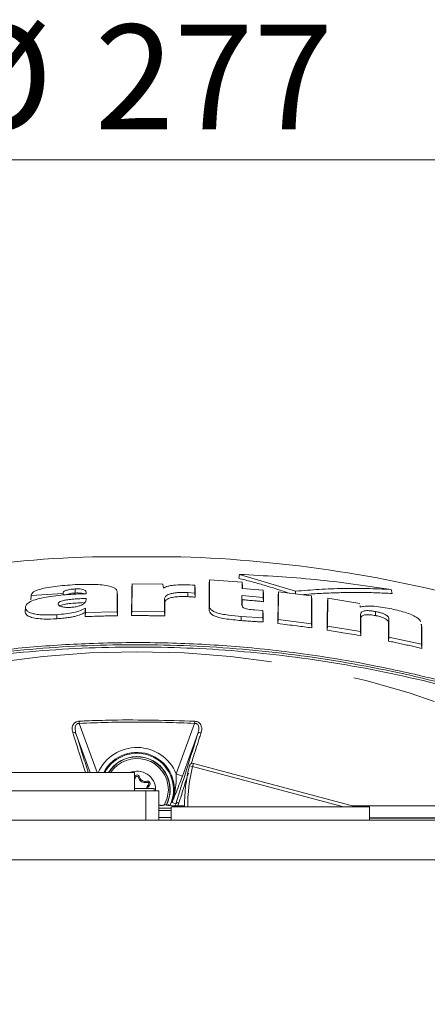
# Model space of a CAD drawing. Units: millimetres. Extents: x 12 to 410, y 5 to 292.
# Drawn here: x 195 to 208, y 83 to 113 of the extents above; entities that cross this region are included whole.
import ezdxf

# ---------------------------------------------------------------- set-up
doc = ezdxf.new("R2010")
doc.units = ezdxf.units.MM
doc.linetypes.add('CENTERX2', pattern=[20.32, 12.7, -2.54, 2.54, -2.54])
doc.styles.add('SLDTEXTSTYLE0', font='TXT', dxfattribs={"width": 0.605})
doc.dimstyles.new('SLDDIMSTYLE1', dxfattribs={"dimtxt": 3.081982, "dimasz": 3, "dimexe": 0, "dimexo": 0.0625, "dimgap": 0.770496, "dimtad": 1, "dimlfac": 5, "dimrnd": 1e-09, "dimzin": 12, "dimdsep": 46, "dimtxsty": 'SLDTEXTSTYLE0', "dimsah": 1, "dimcen": 0.09, "dimadec": 0, "dimazin": 3, "dimtfac": 1, "dimtofl": 0, "dimtmove": 0, "dimatfit": 3, "dimfxl": 0, "dimfrac": 2, "dimtolj": 1, "dimtzin": 12, "dimarcsym": 0})

# ---------------------------------------------------------------- blocks, each defined once
blk = doc.blocks.new('_D_17')
at = {"color": 7, "linetype": 'Continuous', "lineweight": 0}
for p, q in [((171.275, 66.941), (171.275, 109.541)), ((226.675, 66.941), (226.675, 109.541)), ((171.275, 108.541), (226.675, 108.541))]:
    blk.add_line(p, q, dxfattribs=at)
for points in [[(171.275, 108.541), (174.275, 107.791), (174.275, 109.291)], [(226.675, 108.541), (223.675, 109.291), (223.675, 107.791)]]:
    blk.add_solid(points, dxfattribs=at)
at = {"color": 7, "linetype": 'Continuous', "lineweight": 0, "char_height": 3.175, "attachment_point": 1, "style": 'SLDTEXTSTYLE0'}
for s, insert in [('%%c', (193.199, 112.633)), ('277', (197.695, 112.633))]:
    blk.add_mtext(s, dxfattribs=dict(at, insert=insert))

msp = doc.modelspace()

# ---------------------------------------------------------------- linework, layer by layer
at = {"color": 7, "linetype": 'Continuous', "lineweight": 15}
for p, q in [((199.7669, 96.5176), (199.9176, 96.5177)), ((201.1553, 95.6976), (201.1657, 95.8148)), ((201.1673, 95.052), (201.1657, 95.8148)), ((201.1657, 95.8148), (202.1591, 95.7462)), ((202.0545, 95.866), (202.075, 95.9834)), ((203.7697, 95.4748), (202.075, 95.9834)), ((202.1591, 95.7462), (202.1576, 95.5596)), ((202.1697, 95.6274), (202.1591, 95.7462)), ((197.1047, 95.42), (197.1047, 95.5426)), ((198.3774, 95.4342), (198.3739, 94.8547)), ((198.3873, 95.3299), (198.3767, 95.4505)), ((198.3879, 95.3143), (198.3774, 95.4342)), ((198.8171, 95.5755), (198.8276, 95.6932)), ((198.8249, 94.8589), (198.8276, 95.6932)), ((198.8276, 95.6932), (199.7625, 95.6851)), ((199.7625, 95.6851), (199.7778, 95.5666)), ((200.7261, 95.4191), (200.5116, 95.433)), ((200.5116, 95.3102), (200.5116, 95.433)), ((200.7278, 95.6578), (200.7261, 95.4191)), ((200.7366, 95.2955), (200.7261, 95.4191)), ((200.7384, 95.5396), (200.7278, 95.6578)), ((202.1576, 95.5596), (202.7965, 95.5017)), ((202.7965, 95.5017), (202.7949, 95.2813)), ((202.8071, 95.383), (202.7965, 95.5017)), ((203.2459, 95.3394), (203.2563, 95.4558)), ((203.2509, 94.6159), (203.2563, 95.4558)), ((203.2563, 95.4558), (204.2601, 95.3313)), ((203.7697, 95.3921), (203.7697, 95.4748)), ((206.6984, 95.4042), (206.6633, 95.5284)), ((195.7627, 95.2171), (195.7737, 95.3408)), ((196.7412, 95.4084), (195.7737, 95.3408)), ((196.7456, 95.3582), (196.7412, 95.4084)), ((198.3859, 95.3305), (198.3879, 95.3143)), ((199.8077, 95.2355), (199.8055, 94.8496)), ((199.8183, 95.1152), (199.8077, 95.2355)), ((202.1461, 95.3404), (202.1445, 95.1011)), ((202.7949, 95.2813), (202.1461, 95.3404)), ((202.8055, 95.1575), (202.7949, 95.2813)), ((204.2601, 95.3313), (204.2547, 94.4884)), ((204.2707, 95.2122), (204.2601, 95.3313)), ((204.737, 95.1451), (204.7474, 95.2611)), ((204.742, 94.4167), (204.7474, 95.2611)), ((204.7474, 95.2611), (205.7199, 95.1025)), ((195.5888, 94.8614), (195.5994, 94.9824)), ((195.5999, 94.9926), (195.5892, 94.8709)), ((197.4066, 94.7042), (197.4171, 94.8281)), ((197.4171, 94.8281), (197.4179, 94.9642)), ((198.3739, 94.8547), (197.4171, 94.8281)), ((198.3843, 94.7314), (198.3739, 94.8547)), ((198.8144, 94.7354), (198.8249, 94.8589)), ((199.8055, 94.8496), (198.8249, 94.8589)), ((199.816, 94.7259), (199.8055, 94.8496)), ((201.1568, 94.9325), (201.1673, 95.052)), ((202.535, 94.9067), (202.7871, 94.8877)), ((202.7871, 94.8877), (202.7858, 94.6668)), ((202.7977, 94.7702), (202.7871, 94.8877)), ((205.7298, 94.9904), (205.7257, 95.0376)), ((205.7257, 95.0369), (205.7298, 94.9904)), ((206.1898, 94.7366), (206.1897, 94.8593)), ((196.5493, 94.64), (196.5494, 94.7635)), ((202.1316, 94.5864), (202.1315, 94.7098)), ((202.7858, 94.6668), (202.1315, 94.7098)), ((202.7964, 94.5428), (202.7858, 94.6668)), ((203.2405, 94.4936), (203.2509, 94.6159)), ((204.2547, 94.4884), (203.2509, 94.6159)), ((205.7392, 94.7727), (205.7361, 94.2504)), ((205.7498, 94.6508), (205.7392, 94.7727)), ((206.5902, 94.4911), (206.6005, 94.609)), ((206.5974, 94.0843), (206.6005, 94.609)), ((204.2653, 94.3634), (204.2547, 94.4884)), ((204.7317, 94.2948), (204.742, 94.4167)), ((205.7361, 94.2504), (204.742, 94.4167)), ((205.7467, 94.125), (205.7361, 94.2504)), ((207.5743, 94.476), (207.583, 94.424)), ((207.583, 94.424), (207.5797, 93.8695)), ((207.5924, 94.3532), (207.5816, 94.4764)), ((207.5937, 94.3015), (207.583, 94.424)), ((206.5871, 93.9629), (206.5974, 94.0843)), ((207.5797, 93.8695), (206.5974, 94.0843)), ((207.5904, 93.7434), (207.5797, 93.8695)), ((197.2284, 91.538), (197.2314, 91.4728)), ((200.7218, 91.5379), (200.7188, 91.4727)), ((200.1625, 89.9447), (200.7188, 91.4727)), ((197.562, 89.9806), (197.1298, 91.168)), ((200.8203, 91.1679), (200.3501, 89.8764)), ((200.5618, 90.1877), (200.6589, 90.1637)), ((200.6589, 90.1637), (200.6847, 90.2603)), ((205.2236, 88.9406), (200.6589, 90.1637)), ((200.6847, 90.2603), (205.61, 88.9406)), ((194.18, 89.9806), (198.9, 89.9806)), ((198.9, 89.4306), (198.9, 89.9806)), ((199.0163, 89.8401), (199.053, 89.8486)), ((200.3501, 89.8764), (200.1625, 89.9447)), ((199.5, 89.5006), (198.9, 89.5006)), ((199.2831, 89.6861), (199.2721, 89.7221)), ((199.3244, 89.6146), (199.35, 89.5871)), ((199.5, 89.4306), (199.5, 89.5006)), ((199.5399, 89.4606), (199.5391, 89.4306)), ((193.84, 89.4306), (199.24, 89.4306)), ((199.24, 88.5406), (199.24, 89.4306)), ((199.24, 89.4306), (199.64, 89.4306)), ((199.64, 89.4306), (199.64, 88.5406)), ((199.9185, 89.0039), (199.9174, 88.992)), ((200.01, 88.5406), (200.01, 88.9406)), ((200.01, 88.9406), (206.01, 88.9406)), ((200.1506, 89.0326), (200.0392, 89.0731)), ((200.0534, 88.9733), (200.4101, 88.9733)), ((205.4879, 88.9733), (225.1727, 88.9733)), ((206.01, 88.5406), (206.01, 88.9406)), ((206.01, 88.6168), (225.1165, 88.6168)), ((206.01, 88.6006), (225.1139, 88.6006)), ((172.8453, 88.5406), (225.1047, 88.5406))]:
    msp.add_line(p, q, dxfattribs=at)
at = {"color": 8, "linetype": 'Continuous', "lineweight": 15}
for p, q in [((202.1486, 95.0543), (202.1445, 95.1011)), ((197.2314, 91.4728), (197.7746, 89.9806)), ((198.9337, 89.8401), (198.9, 89.8479)), ((199.64, 88.9048), (200.01, 88.9048)), ((199.944, 88.989), (199.9445, 88.9981)), ((200.1192, 88.9733), (200.1506, 89.0326)), ((200.2467, 89.0661), (200.208, 88.9733)), ((200.01, 88.8325), (199.64, 88.8325)), ((199.64, 88.6206), (200.01, 88.6206)), ((224.9583, 87.3406), (172.9917, 87.3406))]:
    msp.add_line(p, q, dxfattribs=at)
at = {"color": 7, "linetype": 'Continuous', "lineweight": 15, "flags": 128}
for points in [[(202.1566, 95.2168), (202.1514, 95.2786), (202.1487, 95.3095), (202.1461, 95.3404)], [(198.9337, 89.8401), (198.9198, 89.7993), (198.9, 89.7653)], [(199.925, 89.4606), (199.8898, 89.2043), (199.8008, 88.9909)]]:
    msp.add_lwpolyline(points, dxfattribs=at)
at = {"color": 7, "linetype": 'CENTERX2', "lineweight": 0}
msp.add_circle((198.975, 65.9406), 27.7, dxfattribs=at)
at = {"color": 7, "linetype": 'Continuous', "lineweight": 15}
for centre, radius, start, end in [((198.975, 56.5406), 40, 91.90886, 105.59869), ((198.975, 56.5406), 40, 74.40136, 88.09126), ((197.0605, 91.1194), 0.0847, 35.06032, 109.23344), ((200.8896, 91.1192), 0.0847, 70.76154, 144.93537), ((198.975, 89.4606), 0.95, 0, 146.81334), ((205.61, 88.9406), 5.2, 166.12352, 180), ((205.61, 88.9406), 5.1, 166.12352, 180), ((200.6589, 90.1637), 0.1, 75, 166.12352), ((198.975, 89.4606), 0.5649, 0, 112.99953), ((198.975, 89.8306), 0.08, 13.00567, 159.63587), ((198.975, 89.8306), 0.0424, 13.00567, 166.99433), ((199.2215, 89.8875), 0.2106, 193.00567, 286.99433), ((199.2215, 89.8875), 0.173, 193.00567, 286.99433), ((199.468, 89.4606), 0.2106, 133.00567, 169.05105), ((199.2954, 89.6456), 0.08, 313.00567, 106.99433), ((199.2954, 89.6456), 0.0424, 313.00567, 106.99433), ((199.468, 89.4606), 0.173, 133.00567, 166.62979), ((199.7199, 87.8206), 1.2, 68.96053, 80.4372), ((200.2208, 88.9857), 0.0845, 72.18885, 146.24008)]:
    msp.add_arc(centre, radius, start, end, dxfattribs=at)
at = {"color": 8, "linetype": 'Continuous', "lineweight": 15}
for radius, start, end in [(1.2823, 22.17988, 156.07709), (1.1326, 339.99586, 152.66832), (1.1051, 333.83724, 151.93129), (1.0053, 90, 148.85055), (0.9984, 90, 148.61323), (1.0053, 332.28686, 90), (0.9984, 332.35064, 90)]:
    msp.add_arc((198.975, 89.4606), radius, start, end, dxfattribs=at)
at = {"color": 7, "linetype": 'Continuous', "lineweight": 15}
for points, knots in [([(199.9171, 96.5177), (199.7795, 96.5176), (199.5045, 96.5172), (198.9727, 96.517), (198.4535, 96.5172), (198.0043, 96.5177), (197.7278, 96.5182), (197.6087, 96.5184), (197.6426, 96.5184), (197.6426, 96.5184)], [0, 0, 0, 0, 0.1667545, 0.3333548, 0.4998811, 0.6664113, 0.833019, 0.9997728, 1, 1, 1, 1]), ([(200.3075, 96.5184), (200.2893, 96.5183), (200.2529, 96.5182), (200.0291, 96.5179), (199.9171, 96.5177)], [0, 0, 0, 0, 0.4996975, 1, 1, 1, 1]), ([(203.5764, 95.4161), (203.484, 95.4474), (203.2348, 95.5319), (202.8561, 95.6471), (202.4412, 95.766), (202.1834, 95.8327), (202.0545, 95.866)], [0, 0, 0, 0, 0.1833705, 0.49443881, 0.74719327, 1, 1, 1, 1]), ([(195.7737, 95.3408), (195.7808, 95.3704), (195.7914, 95.4148), (195.8803, 95.474), (195.9496, 95.5013), (195.9845, 95.5149)], [0, 0, 0, 0, 0.4999851, 0.7490789, 1, 1, 1, 1]), ([(195.9845, 95.5149), (196.0594, 95.5364), (196.2094, 95.5794), (196.5959, 95.6384), (196.9018, 95.659), (197.1057, 95.6728)], [0, 0, 0, 0, 0.2495719, 0.4998458, 1, 1, 1, 1]), ([(197.1047, 95.5426), (197.0763, 95.5409), (197.0196, 95.5374), (196.9384, 95.5267), (196.8678, 95.5115), (196.7952, 95.4867), (196.7455, 95.4508), (196.7426, 95.4226), (196.7412, 95.4084)], [0, 0, 0, 0, 0.1257181, 0.2504011, 0.3750897, 0.5006984, 0.7488712, 1, 1, 1, 1]), ([(197.1047, 95.42), (197.0566, 95.4167), (196.9741, 95.411), (196.8778, 95.3905), (196.827, 95.3756), (196.815, 95.3669), (196.8146, 95.3666)], [0, 0, 0, 0, 0.4071383, 0.698173, 0.9887428, 1, 1, 1, 1]), ([(197.4419, 95.3995), (197.4435, 95.4343), (197.4456, 95.4778), (197.3693, 95.5213), (197.304, 95.5383), (197.2086, 95.5457), (197.1396, 95.5437), (197.1047, 95.5426)], [0, 0, 0, 0, 0.4978221, 0.623689, 0.7485999, 0.8731275, 1, 1, 1, 1]), ([(197.3602, 95.3953), (197.3515, 95.3992), (197.3307, 95.4084), (197.2745, 95.418), (197.195, 95.4228), (197.1364, 95.421), (197.1047, 95.42)], [0, 0, 0, 0, 0.1865263, 0.4424961, 0.6985044, 1, 1, 1, 1]), ([(197.1057, 95.6728), (197.2945, 95.6783), (197.5775, 95.6867), (197.9364, 95.6665), (198.077, 95.6405), (198.1472, 95.6274)], [0, 0, 0, 0, 0.5007471, 0.7505421, 1, 1, 1, 1]), ([(198.1472, 95.6274), (198.19, 95.6147), (198.2757, 95.5891), (198.3625, 95.5239), (198.3714, 95.4701), (198.3774, 95.4342)], [0, 0, 0, 0, 0.2500688, 0.4998316, 1, 1, 1, 1]), ([(198.8144, 94.7354), (198.8146, 94.7896), (198.8149, 94.8979), (198.8155, 95.0988), (198.8162, 95.3327), (198.8168, 95.4946), (198.8171, 95.5755)], [0, 0, 0, 0, 0.1700136, 0.3400618, 0.6699046, 1, 1, 1, 1]), ([(199.7778, 95.5666), (199.8162, 95.5877), (199.8739, 95.6193), (200.0156, 95.6484), (200.1837, 95.6681), (200.4312, 95.6731), (200.6288, 95.6629), (200.7278, 95.6578)], [0, 0, 0, 0, 0.2497102, 0.3751057, 0.5000342, 0.7493051, 1, 1, 1, 1]), ([(200.5116, 95.433), (200.4071, 95.435), (200.2496, 95.4381), (200.0663, 95.4168), (199.9557, 95.3909), (199.881, 95.3568), (199.8191, 95.3058), (199.8123, 95.2636), (199.8077, 95.2355)], [0, 0, 0, 0, 0.2476923, 0.3733094, 0.4983345, 0.6232831, 0.7490549, 1, 1, 1, 1]), ([(200.7384, 95.5396), (200.7383, 95.526), (200.7381, 95.499), (200.7377, 95.4454), (200.7372, 95.3784), (200.7368, 95.3231), (200.7366, 95.2955)], [0, 0, 0, 0, 0.17528549, 0.35057497, 0.6752748, 1, 1, 1, 1]), ([(201.1568, 94.9325), (201.1566, 95.0239), (201.1564, 95.1649), (201.1561, 95.3376), (201.1558, 95.4654), (201.1555, 95.5862), (201.1553, 95.6605), (201.1553, 95.6976)], [0, 0, 0, 0, 0.3153599, 0.4864329, 0.6575407, 0.8287529, 1, 1, 1, 1]), ([(202.1697, 95.6274), (202.1696, 95.6173), (202.1694, 95.597), (202.1692, 95.5741), (202.1691, 95.561), (202.1691, 95.5585)], [0, 0, 0, 0, 0.4482889, 0.8965849, 1, 1, 1, 1]), ([(206.6633, 95.5284), (206.4221, 95.5394), (205.9398, 95.5613), (205.216, 95.5594), (204.4924, 95.5345), (204.0106, 95.4947), (203.7697, 95.4748)], [0, 0, 0, 0, 0.25008943, 0.49999997, 0.74991049, 1, 1, 1, 1]), ([(206.6984, 95.4042), (206.5305, 95.4126), (206.1948, 95.4294), (205.6988, 95.4379), (205.2106, 95.4348), (204.7302, 95.4192), (204.3158, 95.3972), (204.0618, 95.3755), (203.9678, 95.3675)], [0, 0, 0, 0, 0.1844157, 0.3688952, 0.5446912, 0.7205424, 0.8965601, 1, 1, 1, 1]), ([(195.5994, 94.9824), (195.6054, 95.0121), (195.6174, 95.0712), (195.7351, 95.1603), (195.9481, 95.2379), (196.309, 95.3169), (196.8233, 95.3753), (197.2355, 95.3914), (197.4419, 95.3995)], [0, 0, 0, 0, 0.1258509, 0.2503716, 0.3752102, 0.5006226, 0.7499644, 1, 1, 1, 1]), ([(197.3621, 95.091), (197.3418, 95.0781), (197.3013, 95.0522), (197.2015, 95.018), (197.0727, 94.9934), (196.9525, 94.9835), (196.8586, 94.9835), (196.7919, 94.9876), (196.7318, 94.9957), (196.6653, 95.0119), (196.6117, 95.04), (196.59, 95.0787), (196.5975, 95.1189), (196.6378, 95.1526), (196.6965, 95.1764), (196.7696, 95.1971), (196.8929, 95.2192), (197.0627, 95.2363), (197.251, 95.2483), (197.3769, 95.2539), (197.441, 95.2568)], [0, 0, 0, 0, 0.0622289, 0.1246722, 0.1871009, 0.2494897, 0.2809063, 0.3121642, 0.3436324, 0.3749118, 0.4375167, 0.5000623, 0.5626887, 0.6252022, 0.6558724, 0.6880783, 0.7506754, 0.8336133, 0.9153577, 1, 1, 1, 1]), ([(196.6481, 95.0262), (196.6599, 95.0336), (196.6883, 95.0513), (196.7857, 95.0778), (197.0063, 95.1129), (197.2058, 95.1215), (197.3483, 95.1276)], [0, 0, 0, 0, 0.1029423, 0.2476048, 0.4625807, 1, 1, 1, 1]), ([(197.441, 95.2568), (197.4423, 95.2297), (197.4451, 95.1756), (197.3897, 95.1192), (197.3621, 95.091)], [0, 0, 0, 0, 0.500702, 1, 1, 1, 1]), ([(198.3879, 95.3143), (198.3876, 95.2816), (198.3872, 95.216), (198.3864, 95.0884), (198.3854, 94.9297), (198.3847, 94.7975), (198.3843, 94.7314)], [0, 0, 0, 0, 0.1843806, 0.3687803, 0.6843421, 1, 1, 1, 1]), ([(199.8183, 95.1152), (199.8181, 95.0908), (199.8178, 95.0418), (199.8173, 94.9531), (199.8167, 94.8488), (199.8162, 94.7669), (199.816, 94.7259)], [0, 0, 0, 0, 0.199034, 0.3980781, 0.6990216, 1, 1, 1, 1]), ([(200.5116, 95.3102), (200.4247, 95.3122), (200.2745, 95.3156), (200.0797, 95.2969), (199.9367, 95.262), (199.834, 95.2006), (199.8242, 95.1474), (199.8183, 95.1152)], [0, 0, 0, 0, 0.2103104, 0.3636748, 0.5173847, 0.7085887, 1, 1, 1, 1]), ([(200.7366, 95.2955), (200.7219, 95.2966), (200.6923, 95.2987), (200.6515, 95.3017), (200.6141, 95.3044), (200.5801, 95.3068), (200.5459, 95.3087), (200.5231, 95.3097), (200.5116, 95.3102)], [0, 0, 0, 0, 0.1973705, 0.394747, 0.5458284, 0.6969259, 0.8483162, 1, 1, 1, 1]), ([(202.1566, 95.2168), (202.1565, 95.2016), (202.1563, 95.1714), (202.156, 95.1171), (202.1557, 95.068), (202.1554, 95.0335), (202.1554, 95.0234)], [0, 0, 0, 0, 0.2426698, 0.4853451, 0.8505082, 1, 1, 1, 1]), ([(202.8055, 95.1575), (202.7578, 95.1622), (202.6623, 95.1716), (202.5064, 95.1863), (202.3379, 95.2015), (202.2171, 95.2117), (202.1566, 95.2168)], [0, 0, 0, 0, 0.220848, 0.4416991, 0.7208465, 1, 1, 1, 1]), ([(202.8071, 95.383), (202.807, 95.3702), (202.8068, 95.3446), (202.8065, 95.2947), (202.806, 95.233), (202.8057, 95.1827), (202.8055, 95.1575)], [0, 0, 0, 0, 0.1786164, 0.3572363, 0.6786076, 1, 1, 1, 1]), ([(203.2405, 94.4936), (203.2408, 94.5485), (203.2414, 94.6582), (203.2426, 94.8607), (203.2441, 95.0957), (203.2453, 95.2581), (203.2459, 95.3394)], [0, 0, 0, 0, 0.1710992, 0.342234, 0.6709903, 1, 1, 1, 1]), ([(204.2707, 95.2122), (204.2704, 95.1703), (204.2698, 95.0866), (204.2686, 94.9099), (204.2671, 94.6766), (204.2659, 94.4679), (204.2653, 94.3634)], [0, 0, 0, 0, 0.1716394, 0.3433151, 0.6715305, 1, 1, 1, 1]), ([(204.7317, 94.2948), (204.732, 94.3502), (204.7326, 94.4611), (204.7338, 94.6649), (204.7353, 94.9008), (204.7365, 95.0636), (204.737, 95.1451)], [0, 0, 0, 0, 0.171948, 0.3439327, 0.6718392, 1, 1, 1, 1]), ([(196.5493, 94.64), (196.4209, 94.6341), (196.2033, 94.6242), (195.9236, 94.6467), (195.7415, 94.691), (195.6113, 94.7637), (195.5974, 94.8243), (195.5888, 94.8614)], [0, 0, 0, 0, 0.2452601, 0.4157156, 0.5868738, 0.7470059, 1, 1, 1, 1]), ([(196.5494, 94.7635), (196.4199, 94.7576), (196.2252, 94.7487), (195.9887, 94.7652), (195.8357, 94.7905), (195.7218, 94.829), (195.6195, 94.8915), (195.6074, 94.9461), (195.5994, 94.9824)], [0, 0, 0, 0, 0.2494064, 0.3750715, 0.4996994, 0.6245, 0.7504519, 1, 1, 1, 1]), ([(197.4073, 94.8322), (197.3722, 94.814), (197.3011, 94.7772), (197.1714, 94.7321), (197.0326, 94.6982), (196.8892, 94.673), (196.7261, 94.6528), (196.6087, 94.6443), (196.5493, 94.64)], [0, 0, 0, 0, 0.1905004, 0.3867477, 0.5229679, 0.6636378, 0.8297564, 1, 1, 1, 1]), ([(197.4179, 94.9642), (197.3715, 94.9395), (197.2789, 94.8903), (197.0722, 94.8271), (196.8181, 94.7842), (196.6392, 94.7704), (196.5494, 94.7635)], [0, 0, 0, 0, 0.2511032, 0.5007453, 0.7492622, 1, 1, 1, 1]), ([(197.4066, 94.7042), (197.4066, 94.7158), (197.4068, 94.7388), (197.4069, 94.7716), (197.4071, 94.8028), (197.4072, 94.8224), (197.4073, 94.8322)], [0, 0, 0, 0, 0.2664832, 0.5329664, 0.7664824, 1, 1, 1, 1]), ([(197.4073, 94.8322), (197.4091, 94.8542), (197.4117, 94.8872), (197.4152, 94.9312), (197.417, 94.9532), (197.4179, 94.9642)], [0, 0, 0, 0, 0.4999978, 0.7499987, 1, 1, 1, 1]), ([(202.1316, 94.5864), (201.9673, 94.6013), (201.7273, 94.6231), (201.4473, 94.6779), (201.3002, 94.7291), (201.1925, 94.7992), (201.1592, 94.8688), (201.1574, 94.9167), (201.1568, 94.9325)], [0, 0, 0, 0, 0.3075052, 0.4492911, 0.5667262, 0.6837161, 0.8957742, 1, 1, 1, 1]), ([(202.1315, 94.7098), (202, 94.7217), (201.8022, 94.7395), (201.5501, 94.7799), (201.3789, 94.8218), (201.26, 94.8773), (201.1739, 94.9566), (201.1699, 95.0139), (201.1673, 95.052)], [0, 0, 0, 0, 0.2496226, 0.3756132, 0.499973, 0.6241606, 0.7499203, 1, 1, 1, 1]), ([(202.1445, 95.1011), (202.145, 95.0883), (202.146, 95.0628), (202.1523, 95.0239), (202.1715, 94.9916), (202.2098, 94.9685), (202.2552, 94.9501), (202.3614, 94.9237), (202.4656, 94.9135), (202.535, 94.9067)], [0, 0, 0, 0, 0.1687046, 0.3358036, 0.5022217, 0.5644221, 0.6266521, 0.7511752, 1, 1, 1, 1]), ([(205.7298, 94.9904), (205.7765, 95.0015), (205.87, 95.0237), (206.0875, 95.0267), (206.3507, 95), (206.5327, 94.9661), (206.6242, 94.949)], [0, 0, 0, 0, 0.2492107, 0.4986296, 0.747782, 1, 1, 1, 1]), ([(206.1897, 94.8593), (206.1524, 94.8658), (206.0784, 94.8787), (205.9717, 94.8878), (205.8843, 94.8849), (205.8006, 94.8678), (205.7462, 94.8304), (205.7415, 94.7921), (205.7392, 94.7727)], [0, 0, 0, 0, 0.1258714, 0.2502241, 0.3751213, 0.5007389, 0.7486072, 1, 1, 1, 1]), ([(206.6005, 94.609), (206.6002, 94.629), (206.5996, 94.6688), (206.5606, 94.7241), (206.4866, 94.771), (206.405, 94.8058), (206.3014, 94.8364), (206.2271, 94.8516), (206.1897, 94.8593)], [0, 0, 0, 0, 0.2513434, 0.4998532, 0.6253589, 0.7495221, 0.873877, 1, 1, 1, 1]), ([(206.6242, 94.949), (206.7803, 94.9146), (207.0153, 94.8627), (207.2788, 94.7672), (207.4746, 94.6673), (207.5558, 94.5913), (207.5624, 94.5471), (207.5627, 94.545)], [0, 0, 0, 0, 0.32584044, 0.49092981, 0.65525491, 0.98354708, 1, 1, 1, 1]), ([(198.3843, 94.7314), (198.3146, 94.7303), (198.175, 94.728), (197.9423, 94.7225), (197.6861, 94.715), (197.4997, 94.7078), (197.4066, 94.7042)], [0, 0, 0, 0, 0.214025, 0.4280565, 0.7140205, 1, 1, 1, 1]), ([(199.816, 94.7259), (199.7597, 94.7271), (199.6471, 94.7295), (199.4792, 94.7322), (199.3123, 94.7341), (199.1463, 94.7353), (198.9804, 94.7358), (198.8697, 94.7355), (198.8144, 94.7354)], [0, 0, 0, 0, 0.1686283, 0.33726, 0.5029371, 0.6686174, 0.8343071, 1, 1, 1, 1]), ([(202.7964, 94.5428), (202.7509, 94.5448), (202.6599, 94.5488), (202.5357, 94.5559), (202.4248, 94.5634), (202.2946, 94.5729), (202.1968, 94.581), (202.1316, 94.5864)], [0, 0, 0, 0, 0.2070445, 0.4144362, 0.5605762, 0.7068428, 1, 1, 1, 1]), ([(202.7977, 94.7702), (202.7976, 94.7539), (202.7974, 94.7213), (202.7971, 94.6672), (202.7968, 94.6079), (202.7965, 94.5645), (202.7964, 94.5428)], [0, 0, 0, 0, 0.221261, 0.4425265, 0.7212588, 1, 1, 1, 1]), ([(205.7498, 94.6508), (205.7496, 94.6197), (205.7492, 94.5575), (205.7485, 94.4403), (205.7477, 94.2982), (205.747, 94.1827), (205.7467, 94.125)], [0, 0, 0, 0, 0.1914242, 0.3828655, 0.691397, 1, 1, 1, 1]), ([(206.1898, 94.7366), (206.135, 94.7457), (206.0432, 94.7611), (205.9297, 94.7643), (205.8416, 94.7541), (205.7611, 94.7199), (205.7542, 94.6777), (205.7498, 94.6508)], [0, 0, 0, 0, 0.1868305, 0.3132767, 0.4392518, 0.6412196, 1, 1, 1, 1]), ([(206.5902, 94.4911), (206.5897, 94.5149), (206.5889, 94.5558), (206.5394, 94.6144), (206.4584, 94.6616), (206.35, 94.7011), (206.2534, 94.7242), (206.1987, 94.7348), (206.1898, 94.7366)], [0, 0, 0, 0, 0.3051236, 0.5231662, 0.6668886, 0.8117554, 0.9693294, 1, 1, 1, 1]), ([(204.2653, 94.3634), (204.1906, 94.3738), (204.0412, 94.3946), (203.7957, 94.4269), (203.5288, 94.4603), (203.3366, 94.4825), (203.2405, 94.4936)], [0, 0, 0, 0, 0.2190622, 0.4381322, 0.719058, 1, 1, 1, 1]), ([(205.7467, 94.125), (205.6571, 94.141), (205.4779, 94.1731), (205.2191, 94.217), (204.9703, 94.2578), (204.8112, 94.2825), (204.7317, 94.2948)], [0, 0, 0, 0, 0.2653326, 0.5306652, 0.7653279, 1, 1, 1, 1]), ([(206.5871, 93.9629), (206.5873, 93.9992), (206.5877, 94.0718), (206.5884, 94.1976), (206.5892, 94.3395), (206.5898, 94.4405), (206.5902, 94.4911)], [0, 0, 0, 0, 0.1921713, 0.38436, 0.6921442, 1, 1, 1, 1]), ([(207.5937, 94.3015), (207.5935, 94.2687), (207.5931, 94.203), (207.5923, 94.0789), (207.5914, 93.928), (207.5908, 93.805), (207.5904, 93.7434)], [0, 0, 0, 0, 0.1913818, 0.3827829, 0.6913509, 1, 1, 1, 1]), ([(185.8928, 91.5433), (186.4058, 91.7286), (187.4432, 92.1033), (189.0346, 92.5786), (191.122, 93.1083), (193.3206, 93.5157), (195.6203, 93.7836), (197.647, 93.9145), (199.7175, 93.9318), (201.8231, 93.8279), (203.9652, 93.6047), (206.052, 93.2613), (208.077, 92.8041), (210.0346, 92.2633), (211.3469, 91.7962), (212.0573, 91.5433)], [0, 0, 0, 0, 0.0612105, 0.1237534, 0.1862964, 0.3028436, 0.3743439, 0.4460336, 0.5306523, 0.6065744, 0.6824964, 0.7722431, 0.8437269, 0.9154003, 1, 1, 1, 1]), ([(207.5904, 93.7434), (207.4828, 93.7682), (207.3186, 93.806), (207.0975, 93.8549), (206.9275, 93.8917), (206.7574, 93.9278), (206.6438, 93.9512), (206.5871, 93.9629)], [0, 0, 0, 0, 0.3227103, 0.4920239, 0.661341, 0.8306687, 1, 1, 1, 1]), ([(180.7022, 88.9733), (181.0386, 89.1708), (182.2459, 89.8796), (184.4621, 90.8819), (187.3299, 91.9685), (190.3096, 92.8073), (193.3774, 93.4069), (196.5225, 93.7494), (199.6802, 93.8223), (202.8121, 93.6296), (205.9119, 93.1789), (208.9987, 92.459), (211.8594, 91.5339), (214.4663, 90.4414), (216.2158, 89.608), (217.1258, 89.0635), (217.2766, 88.9733)], [0, 0, 0, 0, 0.03059154, 0.10981962, 0.19038266, 0.2710896, 0.35235291, 0.43537494, 0.51900649, 0.5998666, 0.68128841, 0.76447937, 0.84828012, 0.91681099, 0.98621306, 1, 1, 1, 1]), ([(212.0348, 91.4836), (211.0629, 91.8221), (209.1189, 92.4991), (206.0799, 93.211), (202.9672, 93.6855), (199.8237, 93.889), (196.7046, 93.8275), (193.6005, 93.5092), (190.5064, 92.9205), (187.9359, 92.2121), (186.4275, 91.6683), (185.9152, 91.4836)], [0, 0, 0, 0, 0.1156551, 0.2313104, 0.3503243, 0.4693382, 0.5850197, 0.7007011, 0.819741, 0.9387807, 1, 1, 1, 1]), ([(197.0326, 91.1993), (197.0218, 91.2518), (197.0057, 91.3294), (197.0385, 91.4277), (197.0816, 91.4839), (197.1381, 91.5204), (197.1892, 91.5351), (197.2198, 91.5373), (197.2284, 91.538)], [0, 0, 0, 0, 0.3791999, 0.5611994, 0.7125111, 0.8326249, 0.9531586, 1, 1, 1, 1]), ([(197.2284, 91.538), (197.295, 91.5409), (197.628, 91.5557), (198.7924, 91.5928), (199.8904, 91.5615), (200.7218, 91.5379)], [0, 0, 0, 0, 0.0572391, 0.2862072, 1, 1, 1, 1]), ([(200.7218, 91.5379), (200.7439, 91.5353), (200.7882, 91.5301), (200.8451, 91.5013), (200.8945, 91.4552), (200.9329, 91.3787), (200.94, 91.2875), (200.924, 91.2246), (200.9175, 91.1992)], [0, 0, 0, 0, 0.1202584, 0.240682, 0.3565718, 0.5370432, 0.8126248, 1, 1, 1, 1]), ([(197.2314, 91.4728), (197.2255, 91.4732), (197.2067, 91.4742), (197.186, 91.4696), (197.1612, 91.4584), (197.1484, 91.4482), (197.1274, 91.424), (197.1087, 91.3846), (197.0972, 91.2924), (197.1165, 91.2188), (197.1298, 91.168)], [0, 0, 0, 0, 0.0414884, 0.1310282, 0.1449018, 0.2397999, 0.2500882, 0.3938376, 0.5817149, 1, 1, 1, 1]), ([(200.7188, 91.4727), (200.4287, 91.4842), (199.8483, 91.5073), (198.9765, 91.5161), (198.1039, 91.5074), (197.5223, 91.4844), (197.2314, 91.4728)], [0, 0, 0, 0, 0.2496664, 0.4994653, 0.7496658, 1, 1, 1, 1]), ([(200.8203, 91.1679), (200.8276, 91.1929), (200.8452, 91.2535), (200.8507, 91.3388), (200.8327, 91.4094), (200.8047, 91.4475), (200.7803, 91.463), (200.7559, 91.4716), (200.737, 91.474), (200.7221, 91.473), (200.7188, 91.4727)], [0, 0, 0, 0, 0.2091317, 0.5059468, 0.6856095, 0.7913281, 0.8700386, 0.8951623, 0.9769847, 1, 1, 1, 1]), ([(197.1298, 91.168), (197.1863, 90.9885), (197.2993, 90.6294), (197.4235, 90.2339), (197.4909, 90.0186), (197.5028, 89.9806)], [0, 0, 0, 0, 0.4516307, 0.903281, 1, 1, 1, 1]), ([(200.1506, 89.0326), (200.261, 89.3856), (200.4266, 89.9152), (200.6507, 90.6291), (200.7638, 90.9883), (200.8203, 91.1679)], [0, 0, 0, 0, 0.4999552, 0.7499722, 1, 1, 1, 1]), ([(200.0392, 89.0731), (200.0396, 89.0741), (200.0759, 89.1706), (200.1317, 89.3722), (200.1584, 89.6223), (200.1638, 89.8147), (200.1629, 89.9013), (200.1625, 89.9447)], [0, 0, 0, 0, 0.003386, 0.3524813, 0.7107785, 0.8550154, 1, 1, 1, 1]), ([(200.3501, 89.8764), (200.3153, 89.7824), (200.2443, 89.5908), (200.1406, 89.3266), (200.0735, 89.1585), (200.0395, 89.0739), (200.0392, 89.0731)], [0, 0, 0, 0, 0.3221835, 0.6563477, 0.9970706, 1, 1, 1, 1]), ([(199.655, 88.9981), (199.6533, 88.9994), (199.6506, 89.0015), (199.6428, 89.0024), (199.64, 89.0027)], [0, 0, 0, 0, 0.653317, 1, 1, 1, 1]), ([(199.7849, 88.9981), (199.7832, 88.9969), (199.7797, 88.9945), (199.7662, 88.9913), (199.7475, 88.989), (199.7257, 88.9879), (199.7035, 88.9883), (199.6831, 88.9899), (199.6669, 88.9926), (199.658, 88.9956), (199.6557, 88.9975), (199.655, 88.9981)], [0, 0, 0, 0, 0.1093644, 0.23107, 0.3515406, 0.4701072, 0.5872275, 0.7039906, 0.8216098, 0.9409175, 1, 1, 1, 1]), ([(199.7849, 88.9981), (199.7868, 88.9994), (199.7908, 89.0019), (199.8058, 89.0039), (199.8257, 89.0042), (199.8485, 89.0028), (199.867, 89.0004), (199.8769, 88.9986), (199.8795, 88.9981)], [0, 0, 0, 0, 0.1869266, 0.3765874, 0.5628544, 0.747046, 0.9321641, 1, 1, 1, 1]), ([(199.8795, 88.9981), (199.8865, 88.9969), (199.9007, 88.9943), (199.9231, 88.9911), (199.9433, 88.9889), (199.9587, 88.9879), (199.9678, 88.9883), (199.9698, 88.99), (199.9644, 88.9928), (199.9546, 88.9957), (199.9468, 88.9976), (199.9445, 88.9981)], [0, 0, 0, 0, 0.1171527, 0.2387876, 0.359148, 0.477608, 0.5946772, 0.7114688, 0.8291859, 0.9486228, 1, 1, 1, 1]), ([(199.9445, 88.9981), (199.9393, 88.9993), (199.9285, 89.0018), (199.9196, 89.0038), (199.9194, 89.0038), (199.9193, 89.0039)], [0, 0, 0, 0, 0.3547082, 0.7354283, 1, 1, 1, 1])]:
    msp.add_open_spline(points, degree=3, knots=knots, dxfattribs=at)
msp.add_open_spline([(202.075, 95.9834), (202.8431, 95.9433), (204.3792, 95.8631), (205.9019, 95.64), (206.6633, 95.5284)], degree=3, dxfattribs=at)
at = {"color": 8, "linetype": 'Continuous', "lineweight": 15}
for points, knots in [([(197.4164, 89.9806), (197.3633, 90.1497), (197.2364, 90.5536), (197.1075, 90.9619), (197.0326, 91.1993)], [0, 0, 0, 0, 0.4187038, 1, 1, 1, 1]), ([(200.9175, 91.1992), (200.9021, 91.1505), (200.8253, 90.9072), (200.7257, 90.5913), (200.6424, 90.3264), (200.6196, 90.2539)], [0, 0, 0, 0, 0.1536842, 0.7684246, 1, 1, 1, 1]), ([(200.5299, 89.9686), (200.5087, 89.9011), (200.4134, 89.5983), (200.3196, 89.2988), (200.2467, 89.0661)], [0, 0, 0, 0, 0.2229206, 1, 1, 1, 1])]:
    msp.add_open_spline(points, degree=3, knots=knots, dxfattribs=at)

# ---------------------------------------------------------------- dimensions: what is measured, and where the dimension line sits
at = {"color": 7, "linetype": 'Continuous', "lineweight": 0}
dim = msp.add_linear_dim(base=(226.675, 108.5406), p1=(171.275, 65.9406), p2=(226.675, 65.9406), text='%%c<>', dimstyle='SLDDIMSTYLE1', dxfattribs=at)
dim.commit()
dim.dimension.update_dxf_attribs({"geometry": '_D_17', "text_midpoint": (198.975, 108.5406), "dimtype": 160})

doc.saveas('drawing.dxf')
